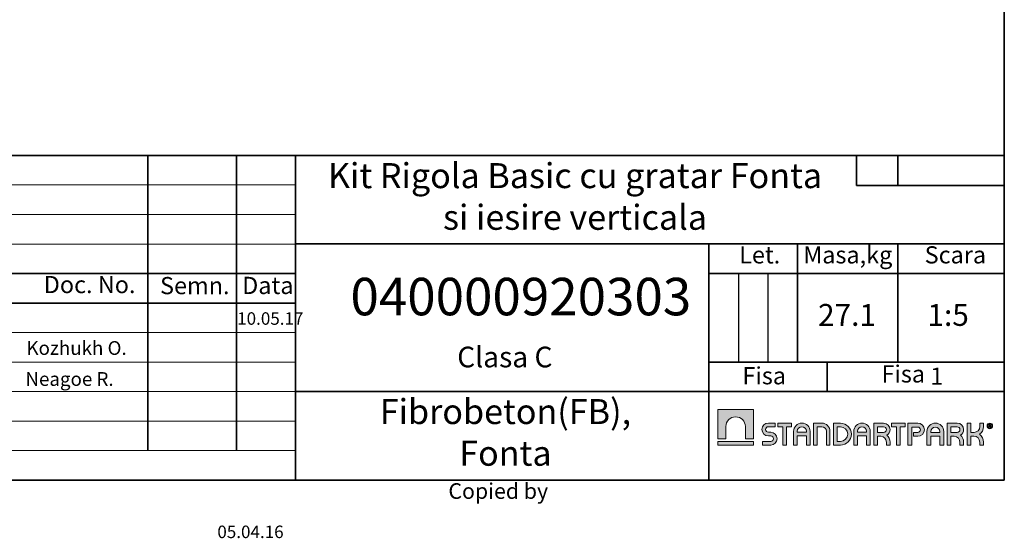
# Model space of a CAD drawing. Units: millimetres. Extents: x 40 to 2075, y -24 to 1455.
# Drawn here: x 1241 to 2075, y -24 to 415 of the extents above; entities that cross this region are included whole.
import ezdxf

# ---------------------------------------------------------------- set-up
doc = ezdxf.new("R2010")
doc.units = ezdxf.units.MM
doc.header["$LTSCALE"] = 5
doc.linetypes.add('SLD-Сплошная', pattern=[0])
doc.layers.add('_U+0421_U+043B_U+043E_U+0439 1', color=7, linetype='Continuous')
doc.layers.add('FORMAT', color=7, linetype='SLD-Сплошная')
doc.styles.add('SLDTEXTSTYLE0', font='calibrii.ttf')
doc.styles.add('SLDTEXTSTYLE1', font='calibriz.ttf')
doc.styles.add('SLDTEXTSTYLE5', font='calibriz.ttf', dxfattribs={"bigfont": 'bigfont'})

# ---------------------------------------------------------------- blocks, each defined once
blk = doc.blocks.new('block 4')
at = {"layer": '_U+0421_U+043B_U+043E_U+0439 1', "true_color": 0x00928d}
h = blk.add_hatch(color=134, dxfattribs=at)
h.dxf.hatch_style = 2
edge = h.paths.add_edge_path()
edge.add_spline(control_points=[(3333.344, -202.7044), (3333.344, -202.7044), (3407.836, -202.7044), (3407.836, -202.7044), (3407.836, -202.7044), (3407.836, -264.3535), (3407.836, -264.3535), (3407.836, -264.3535), (3391.0415, -264.3535), (3391.0415, -264.3535), (3391.0415, -264.3535), (3391.0415, -238.1975), (3391.0415, -238.1975), (3391.0415, -227.0817), (3381.8374, -217.9863), (3370.59, -217.9863), (3359.3392, -217.9863), (3350.1385, -227.0817), (3350.1385, -238.1975), (3350.1385, -238.1975), (3350.1385, -264.3535), (3350.1385, -264.3535), (3350.1385, -264.3535), (3333.344, -264.3535), (3333.344, -264.3535), (3333.344, -264.3535), (3333.344, -202.7044), (3333.344, -202.7044)], knot_values=[0, 0, 0, 0, 1, 1, 1, 2, 2, 2, 3, 3, 3, 4, 4, 4, 5, 5, 5, 6, 6, 6, 7, 7, 7, 8, 8, 8, 9, 9, 9, 9], degree=3, periodic=0)
h = blk.add_hatch(color=134, dxfattribs=at)
h.dxf.hatch_style = 2
h.paths.add_polyline_path([(3333.344, -269.4897), (3407.836, -269.4897), (3407.836, -277.1941), (3333.344, -277.1941)])
at = {"layer": '_U+0421_U+043B_U+043E_U+0439 1', "lineweight": 0}
blk.add_lwpolyline([(3333.344, -269.4897), (3407.836, -269.4897), (3407.836, -277.1941), (3333.344, -277.1941), (3333.344, -269.4897)], dxfattribs=at)
blk.add_open_spline([(3333.344, -202.7044), (3333.344, -202.7044), (3407.836, -202.7044), (3407.836, -202.7044), (3407.836, -202.7044), (3407.836, -264.3535), (3407.836, -264.3535), (3407.836, -264.3535), (3391.0415, -264.3535), (3391.0415, -264.3535), (3391.0415, -264.3535), (3391.0415, -238.1975), (3391.0415, -238.1975), (3391.0415, -227.0817), (3381.8374, -217.9863), (3370.59, -217.9863), (3359.3392, -217.9863), (3350.1385, -227.0817), (3350.1385, -238.1975), (3350.1385, -238.1975), (3350.1385, -264.3535), (3350.1385, -264.3535), (3350.1385, -264.3535), (3333.344, -264.3535), (3333.344, -264.3535), (3333.344, -264.3535), (3333.344, -202.7044), (3333.344, -202.7044)], degree=3, knots=[0, 0, 0, 0, 1, 1, 1, 2, 2, 2, 3, 3, 3, 4, 4, 4, 5, 5, 5, 6, 6, 6, 7, 7, 7, 8, 8, 8, 9, 9, 9, 9], dxfattribs=at)
blk = doc.blocks.new('block 5')
at = {"layer": '_U+0421_U+043B_U+043E_U+0439 1', "true_color": 0x00928d}
h = blk.add_hatch(color=134, dxfattribs=at)
h.dxf.hatch_style = 2
edge = h.paths.add_edge_path()
edge.add_spline(control_points=[(3444.1839, -250.2545), (3444.1839, -250.2545), (3442.8431, -250.2545), (3442.8431, -250.2545), (3442.8431, -250.2545), (3439.2467, -250.2545), (3439.2467, -250.2545), (3436.0235, -250.2545), (3433.4051, -247.6833), (3433.4051, -244.5233), (3433.4051, -241.3632), (3436.0235, -238.7921), (3439.2467, -238.7921), (3439.2467, -238.7921), (3453.8428, -238.7921), (3453.8428, -238.7921), (3453.8428, -238.7921), (3453.8428, -231.1575), (3453.8428, -231.1575), (3453.8428, -231.1575), (3439.2467, -231.1575), (3439.2467, -231.1575), (3431.8172, -231.1575), (3425.7705, -237.1568), (3425.7705, -244.5233), (3425.7705, -251.8897), (3431.8172, -258.0971), (3439.2467, -258.0971), (3439.2467, -258.0971), (3442.8431, -258.0971), (3442.8431, -258.0971), (3442.8431, -258.0971), (3444.1839, -258.0971), (3444.1839, -258.0971), (3447.4071, -258.0971), (3450.0255, -260.6683), (3450.0255, -263.8283), (3450.0255, -266.9884), (3447.4071, -269.5595), (3444.1839, -269.5595), (3444.1839, -269.5595), (3427.0377, -269.5595), (3427.0377, -269.5595), (3427.0377, -269.5595), (3427.0377, -277.1941), (3427.0377, -277.1941), (3427.0377, -277.1941), (3444.1839, -277.1941), (3444.1839, -277.1941), (3451.6134, -277.1941), (3457.6601, -271.1947), (3457.6601, -263.8283), (3457.6601, -256.4619), (3451.6134, -250.2545), (3444.1839, -250.2545)], knot_values=[0, 0, 0, 0, 1, 1, 1, 2, 2, 2, 3, 3, 3, 4, 4, 4, 5, 5, 5, 6, 6, 6, 7, 7, 7, 8, 8, 8, 9, 9, 9, 10, 10, 10, 11, 11, 11, 12, 12, 12, 13, 13, 13, 14, 14, 14, 15, 15, 15, 16, 16, 16, 17, 17, 17, 18, 18, 18, 18], degree=3, periodic=0)
h = blk.add_hatch(color=134, dxfattribs=at)
h.dxf.hatch_style = 2
h.paths.add_polyline_path([(3487.9348, -231.1928), (3459.1774, -231.1928), (3459.1774, -238.7286), (3469.7908, -238.7286), (3469.7908, -277.2956), (3477.3266, -277.2956), (3477.3266, -238.7286), (3487.9348, -238.7286)])
h = blk.add_hatch(color=134, dxfattribs=at)
h.dxf.hatch_style = 2
edge = h.paths.add_edge_path()
edge.add_spline(control_points=[(3509.4837, -231.1928), (3499.9913, -231.1928), (3492.2635, -238.9206), (3492.2635, -248.413), (3492.2635, -248.413), (3492.2635, -277.2956), (3492.2635, -277.2956), (3492.2635, -277.2956), (3499.7993, -277.2956), (3499.7993, -277.2956), (3499.7993, -277.2956), (3499.7993, -257.9747), (3499.7993, -257.9747), (3506.6902, -257.9319), (3516.6665, -257.9173), (3519.1733, -257.9611), (3519.1733, -257.9611), (3519.1733, -277.2956), (3519.1733, -277.2956), (3519.1733, -277.2956), (3526.709, -277.2956), (3526.709, -277.2956), (3526.709, -277.2956), (3526.709, -248.413), (3526.709, -248.413), (3526.709, -238.9206), (3518.9812, -231.1928), (3509.4837, -231.1928)], knot_values=[0, 0, 0, 0, 1, 1, 1, 2, 2, 2, 3, 3, 3, 4, 4, 4, 5, 5, 5, 6, 6, 6, 7, 7, 7, 8, 8, 8, 9, 9, 9, 9], degree=3, periodic=0)
edge = h.paths.add_edge_path()
edge.add_spline(control_points=[(3519.1733, -250.4273), (3516.7885, -250.3475), (3507.3558, -250.3501), (3499.7993, -250.415), (3499.7993, -250.415), (3499.7993, -248.413), (3499.7993, -248.413), (3499.7993, -243.0725), (3504.1433, -238.7286), (3509.4837, -238.7286), (3514.8293, -238.7286), (3519.1733, -243.0725), (3519.1733, -248.413), (3519.1733, -248.413), (3519.1733, -250.4273), (3519.1733, -250.4273)], knot_values=[0, 0, 0, 0, 1, 1, 1, 2, 2, 2, 3, 3, 3, 4, 4, 4, 5, 5, 5, 5], degree=3, periodic=0)
h = blk.add_hatch(color=134, dxfattribs=at)
h.dxf.hatch_style = 2
edge = h.paths.add_edge_path()
edge.add_spline(control_points=[(3551.221, -231.1928), (3551.221, -231.1928), (3541.4795, -231.1928), (3541.4795, -231.1928), (3541.4795, -231.1928), (3537.7688, -231.1928), (3537.7688, -231.1928), (3537.7688, -231.1928), (3534.0009, -231.1928), (3534.0009, -231.1928), (3534.0009, -231.1928), (3534.0009, -277.2956), (3534.0009, -277.2956), (3534.0009, -277.2956), (3541.5366, -277.2956), (3541.5366, -277.2956), (3541.5366, -277.2956), (3541.4886, -238.7286), (3541.4886, -238.7286), (3541.4886, -238.7286), (3551.221, -238.7286), (3551.221, -238.7286), (3556.5615, -238.7286), (3560.9054, -243.0725), (3560.9054, -248.413), (3560.9054, -248.413), (3560.9054, -277.2956), (3560.9054, -277.2956), (3560.9054, -277.2956), (3568.4412, -277.2956), (3568.4412, -277.2956), (3568.4412, -277.2956), (3568.4412, -248.413), (3568.4412, -248.413), (3568.4412, -238.9206), (3560.7134, -231.1928), (3551.221, -231.1928)], knot_values=[0, 0, 0, 0, 1, 1, 1, 2, 2, 2, 3, 3, 3, 4, 4, 4, 5, 5, 5, 6, 6, 6, 7, 7, 7, 8, 8, 8, 9, 9, 9, 10, 10, 10, 11, 11, 11, 12, 12, 12, 12], degree=3, periodic=0)
h = blk.add_hatch(color=134, dxfattribs=at)
h.dxf.hatch_style = 2
edge = h.paths.add_edge_path()
edge.add_spline(control_points=[(3590.3327, -231.2862), (3590.3327, -231.2862), (3575.733, -231.2862), (3575.733, -231.2862), (3575.733, -231.2862), (3575.733, -277.2956), (3575.733, -277.2956), (3575.733, -277.2956), (3579.7187, -277.2956), (3579.7187, -277.2956), (3579.7187, -277.2956), (3583.3653, -277.2956), (3583.3653, -277.2956), (3583.3653, -277.2956), (3590.3327, -277.2956), (3590.3327, -277.2956), (3603.0007, -277.2956), (3613.3059, -266.9898), (3613.3059, -254.3225), (3613.3059, -241.6604), (3603.0007, -231.2862), (3590.3327, -231.2862)], knot_values=[0, 0, 0, 0, 1, 1, 1, 2, 2, 2, 3, 3, 3, 4, 4, 4, 5, 5, 5, 6, 6, 6, 7, 7, 7, 7], degree=3, periodic=0)
edge = h.paths.add_edge_path()
edge.add_spline(control_points=[(3590.3327, -269.5901), (3590.3327, -269.5901), (3583.3653, -269.5901), (3583.3653, -269.5901), (3583.3653, -269.5901), (3583.3653, -239.0598), (3583.3653, -239.0598), (3583.3653, -239.0598), (3590.3327, -239.0598), (3590.3327, -239.0598), (3598.7548, -239.0598), (3605.6, -245.9056), (3605.6, -254.3225), (3605.6, -262.7442), (3598.7548, -269.5901), (3590.3327, -269.5901)], knot_values=[0, 0, 0, 0, 1, 1, 1, 2, 2, 2, 3, 3, 3, 4, 4, 4, 5, 5, 5, 5], degree=3, periodic=0)
h = blk.add_hatch(color=134, dxfattribs=at)
h.dxf.hatch_style = 2
edge = h.paths.add_edge_path()
edge.add_spline(control_points=[(3635.5001, -231.1928), (3626.0078, -231.1928), (3618.28, -238.9206), (3618.28, -248.413), (3618.28, -248.413), (3618.28, -277.2956), (3618.28, -277.2956), (3618.28, -277.2956), (3625.8158, -277.2956), (3625.8158, -277.2956), (3625.8158, -277.2956), (3625.8158, -257.988), (3625.8158, -257.988), (3632.2668, -257.9345), (3642.4209, -257.9128), (3645.1897, -257.9611), (3645.1897, -257.9611), (3645.1897, -277.2956), (3645.1897, -277.2956), (3645.1897, -277.2956), (3652.7255, -277.2956), (3652.7255, -277.2956), (3652.7255, -277.2956), (3652.7255, -248.413), (3652.7255, -248.413), (3652.7255, -238.9206), (3644.9977, -231.1928), (3635.5001, -231.1928)], knot_values=[0, 0, 0, 0, 1, 1, 1, 2, 2, 2, 3, 3, 3, 4, 4, 4, 5, 5, 5, 6, 6, 6, 7, 7, 7, 8, 8, 8, 9, 9, 9, 9], degree=3, periodic=0)
edge = h.paths.add_edge_path()
edge.add_spline(control_points=[(3645.1897, -250.4273), (3642.5792, -250.34), (3633.3385, -250.3514), (3625.8158, -250.4351), (3625.8158, -250.4351), (3625.8158, -248.413), (3625.8158, -248.413), (3625.8158, -243.0725), (3630.1597, -238.7286), (3635.5001, -238.7286), (3640.8458, -238.7286), (3645.1897, -243.0725), (3645.1897, -248.413), (3645.1897, -248.413), (3645.1897, -250.4273), (3645.1897, -250.4273)], knot_values=[0, 0, 0, 0, 1, 1, 1, 2, 2, 2, 3, 3, 3, 4, 4, 4, 5, 5, 5, 5], degree=3, periodic=0)
h = blk.add_hatch(color=134, dxfattribs=at)
h.dxf.hatch_style = 2
edge = h.paths.add_edge_path()
edge.add_spline(control_points=[(3694.3331, -244.8346), (3694.3331, -237.3826), (3688.2687, -231.3181), (3680.8159, -231.3181), (3680.8159, -231.3181), (3660.0173, -231.3181), (3660.0173, -231.3181), (3660.0173, -231.3181), (3660.0173, -236.5155), (3660.0173, -236.5155), (3660.0173, -236.5155), (3660.0173, -238.9486), (3660.0173, -238.9486), (3660.0173, -238.9486), (3660.0173, -277.2956), (3660.0173, -277.2956), (3660.0173, -277.2956), (3667.6478, -277.2956), (3667.6478, -277.2956), (3667.6478, -277.2956), (3667.6478, -258.3508), (3667.6478, -258.3508), (3667.6478, -258.3508), (3674.9163, -258.3508), (3674.9163, -258.3508), (3681.5153, -259.0135), (3686.7026, -264.534), (3686.7026, -271.3045), (3686.7026, -271.3045), (3686.7026, -277.2956), (3686.7026, -277.2956), (3686.7026, -277.2956), (3694.3331, -277.2956), (3694.3331, -277.2956), (3694.3331, -277.2956), (3694.3331, -271.3045), (3694.3331, -271.3045), (3694.3331, -265.4029), (3691.8212, -260.1008), (3687.8444, -256.3235), (3691.7187, -253.9439), (3694.3331, -249.7044), (3694.3331, -244.8346)], knot_values=[0, 0, 0, 0, 1, 1, 1, 2, 2, 2, 3, 3, 3, 4, 4, 4, 5, 5, 5, 6, 6, 6, 7, 7, 7, 8, 8, 8, 9, 9, 9, 10, 10, 10, 11, 11, 11, 12, 12, 12, 13, 13, 13, 14, 14, 14, 14], degree=3, periodic=0)
edge = h.paths.add_edge_path()
edge.add_spline(control_points=[(3680.8159, -250.7203), (3680.8159, -250.7203), (3674.915, -250.7203), (3674.915, -250.7203), (3674.4855, -250.6928), (3668.2849, -250.5932), (3667.6478, -250.5896), (3667.6478, -250.5896), (3667.6478, -238.9486), (3667.6478, -238.9486), (3667.6478, -238.9486), (3680.8159, -238.9486), (3680.8159, -238.9486), (3684.0648, -238.9486), (3686.7026, -241.5867), (3686.7026, -244.8346), (3686.7026, -248.0822), (3684.0648, -250.7203), (3680.8159, -250.7203)], knot_values=[0, 0, 0, 0, 1, 1, 1, 2, 2, 2, 3, 3, 3, 4, 4, 4, 5, 5, 5, 6, 6, 6, 6], degree=3, periodic=0)
h = blk.add_hatch(color=134, dxfattribs=at)
h.dxf.hatch_style = 2
h.paths.add_polyline_path([(3726.1028, -231.1928), (3697.3455, -231.1928), (3697.3455, -238.7286), (3707.9589, -238.7286), (3707.9589, -277.2956), (3715.4946, -277.2956), (3715.4946, -238.7286), (3726.1028, -238.7286)])
h = blk.add_hatch(color=134, dxfattribs=at)
h.dxf.hatch_style = 2
edge = h.paths.add_edge_path()
edge.add_spline(control_points=[(3752.3537, -231.2712), (3752.3537, -231.2712), (3731.496, -231.2712), (3731.496, -231.2712), (3731.496, -231.2712), (3731.4555, -277.2956), (3731.4555, -277.2956), (3731.4555, -277.2956), (3739.6395, -277.2956), (3739.6395, -277.2956), (3739.6395, -277.2956), (3739.6395, -239.4552), (3739.6395, -239.4552), (3739.6395, -239.4552), (3752.3537, -239.4552), (3752.3537, -239.4552), (3755.4513, -239.4552), (3757.9702, -241.974), (3757.9702, -245.0716), (3757.9702, -248.1692), (3755.4513, -250.6882), (3752.3537, -250.6882), (3752.3537, -250.6882), (3743.6726, -250.6882), (3743.6726, -250.6882), (3743.6726, -250.6882), (3743.6726, -258.872), (3743.6726, -258.872), (3743.6726, -258.872), (3752.3537, -258.872), (3752.3537, -258.872), (3759.9638, -258.872), (3766.1542, -252.6818), (3766.1542, -245.0716), (3766.1542, -237.4614), (3759.9638, -231.2712), (3752.3537, -231.2712)], knot_values=[0, 0, 0, 0, 1, 1, 1, 2, 2, 2, 3, 3, 3, 4, 4, 4, 5, 5, 5, 6, 6, 6, 7, 7, 7, 8, 8, 8, 9, 9, 9, 10, 10, 10, 11, 11, 11, 12, 12, 12, 12], degree=3, periodic=0)
h = blk.add_hatch(color=134, dxfattribs=at)
h.dxf.hatch_style = 2
edge = h.paths.add_edge_path()
edge.add_spline(control_points=[(3789.2631, -231.2593), (3779.5443, -231.2593), (3771.6384, -239.1653), (3771.6384, -248.8814), (3771.6384, -248.8814), (3771.6384, -277.2956), (3771.6384, -277.2956), (3771.6384, -277.2956), (3779.8224, -277.2956), (3779.8224, -277.2956), (3779.8224, -277.2956), (3779.8224, -258.804), (3779.8224, -258.804), (3779.8224, -258.804), (3798.701, -258.804), (3798.701, -258.804), (3798.701, -258.804), (3798.701, -277.2956), (3798.701, -277.2956), (3798.701, -277.2956), (3806.8849, -277.2956), (3806.8849, -277.2956), (3806.8849, -277.2956), (3806.8849, -248.8814), (3806.8849, -248.8814), (3806.8849, -239.1653), (3798.979, -231.2593), (3789.2631, -231.2593)], knot_values=[0, 0, 0, 0, 1, 1, 1, 2, 2, 2, 3, 3, 3, 4, 4, 4, 5, 5, 5, 6, 6, 6, 7, 7, 7, 8, 8, 8, 9, 9, 9, 9], degree=3, periodic=0)
edge = h.paths.add_edge_path()
edge.add_spline(control_points=[(3798.701, -250.6764), (3798.701, -250.6764), (3779.8224, -250.6764), (3779.8224, -250.6764), (3779.8224, -250.6764), (3779.8224, -248.8814), (3779.8224, -248.8814), (3779.8224, -243.6779), (3784.0568, -239.4433), (3789.2631, -239.4433), (3794.4665, -239.4433), (3798.701, -243.6779), (3798.701, -248.8814), (3798.701, -248.8814), (3798.701, -250.6764), (3798.701, -250.6764)], knot_values=[0, 0, 0, 0, 1, 1, 1, 2, 2, 2, 3, 3, 3, 4, 4, 4, 5, 5, 5, 5], degree=3, periodic=0)
h = blk.add_hatch(color=134, dxfattribs=at)
h.dxf.hatch_style = 2
edge = h.paths.add_edge_path()
edge.add_spline(control_points=[(3848.5245, -244.8886), (3848.5245, -237.3871), (3842.4197, -231.2822), (3834.9186, -231.2822), (3834.9186, -231.2822), (3813.98, -231.2822), (3813.98, -231.2822), (3813.98, -231.2822), (3813.98, -236.5143), (3813.98, -236.5143), (3813.98, -236.5143), (3813.98, -238.9636), (3813.98, -238.9636), (3813.98, -238.9636), (3813.98, -277.2956), (3813.98, -277.2956), (3813.98, -277.2956), (3821.6613, -277.2956), (3821.6613, -277.2956), (3821.6613, -277.2956), (3821.6613, -258.4947), (3821.6613, -258.4947), (3821.6613, -258.4947), (3828.9789, -258.4947), (3828.9789, -258.4947), (3835.6219, -259.1621), (3840.8439, -264.7193), (3840.8439, -271.5351), (3840.8439, -271.5351), (3840.8439, -277.2956), (3840.8439, -277.2956), (3840.8439, -277.2956), (3848.5245, -277.2956), (3848.5245, -277.2956), (3848.5245, -277.2956), (3848.5245, -271.5351), (3848.5245, -271.5351), (3848.5245, -265.594), (3845.996, -260.2566), (3841.9931, -256.454), (3845.8933, -254.0587), (3848.5245, -249.7908), (3848.5245, -244.8886)], knot_values=[0, 0, 0, 0, 1, 1, 1, 2, 2, 2, 3, 3, 3, 4, 4, 4, 5, 5, 5, 6, 6, 6, 7, 7, 7, 8, 8, 8, 9, 9, 9, 10, 10, 10, 11, 11, 11, 12, 12, 12, 13, 13, 13, 14, 14, 14, 14], degree=3, periodic=0)
edge = h.paths.add_edge_path()
edge.add_spline(control_points=[(3834.9186, -250.8136), (3834.9186, -250.8136), (3828.9775, -250.8136), (3828.9775, -250.8136), (3828.6296, -250.7913), (3823.7131, -250.7216), (3821.6613, -250.6936), (3821.6613, -250.6936), (3821.6613, -238.9636), (3821.6613, -238.9636), (3821.6613, -238.9636), (3834.9186, -238.9636), (3834.9186, -238.9636), (3838.1874, -238.9636), (3840.8439, -241.6191), (3840.8439, -244.8886), (3840.8439, -248.1579), (3838.1874, -250.8136), (3834.9186, -250.8136)], knot_values=[0, 0, 0, 0, 1, 1, 1, 2, 2, 2, 3, 3, 3, 4, 4, 4, 5, 5, 5, 6, 6, 6, 6], degree=3, periodic=0)
h = blk.add_hatch(color=134, dxfattribs=at)
h.dxf.hatch_style = 2
edge = h.paths.add_edge_path()
edge.add_spline(control_points=[(3890.001, -238.5786), (3890.001, -238.5786), (3890.001, -231.2595), (3890.001, -231.2595), (3890.001, -231.2595), (3882.3571, -231.2595), (3882.3571, -231.2595), (3882.3571, -231.2595), (3882.3571, -238.5786), (3882.3571, -238.5786), (3882.3571, -245.1954), (3876.972, -250.5806), (3870.3557, -250.5806), (3870.3557, -250.5806), (3869.9792, -250.5806), (3869.9792, -250.5806), (3869.7347, -250.572), (3869.4964, -250.5436), (3869.2501, -250.5436), (3869.2501, -250.5436), (3863.4594, -250.5436), (3863.4594, -250.5436), (3863.4594, -250.5436), (3863.4594, -231.2595), (3863.4594, -231.2595), (3863.4594, -231.2595), (3855.8163, -231.2595), (3855.8163, -231.2595), (3855.8163, -231.2595), (3855.8163, -277.2954), (3855.8163, -277.2954), (3855.8163, -277.2954), (3863.4594, -277.2954), (3863.4594, -277.2954), (3863.4594, -277.2954), (3863.4594, -258.2239), (3863.4594, -258.2239), (3863.4594, -258.2239), (3869.616, -258.2239), (3869.616, -258.2239), (3876.6708, -258.4228), (3882.3571, -264.192), (3882.3571, -271.2943), (3882.3571, -271.2943), (3882.3571, -277.2956), (3882.3571, -277.2956), (3882.3571, -277.2956), (3890.001, -277.2956), (3890.001, -277.2956), (3890.001, -277.2956), (3890.001, -271.2943), (3890.001, -271.2943), (3890.001, -264.4853), (3886.6862, -258.4485), (3881.6023, -254.6621), (3886.672, -251.1062), (3890.001, -245.2284), (3890.001, -238.5786)], knot_values=[0, 0, 0, 0, 1, 1, 1, 2, 2, 2, 3, 3, 3, 4, 4, 4, 5, 5, 5, 6, 6, 6, 7, 7, 7, 8, 8, 8, 9, 9, 9, 10, 10, 10, 11, 11, 11, 12, 12, 12, 13, 13, 13, 14, 14, 14, 15, 15, 15, 16, 16, 16, 17, 17, 17, 18, 18, 18, 19, 19, 19, 19], degree=3, periodic=0)
at = {"layer": '_U+0421_U+043B_U+043E_U+0439 1', "lineweight": 0}
for points in [[(3487.9348, -231.1928), (3459.1774, -231.1928), (3459.1774, -238.7286), (3469.7908, -238.7286), (3469.7908, -277.2956), (3477.3266, -277.2956), (3477.3266, -238.7286), (3487.9348, -238.7286), (3487.9348, -231.1928)], [(3726.1028, -231.1928), (3697.3455, -231.1928), (3697.3455, -238.7286), (3707.9589, -238.7286), (3707.9589, -277.2956), (3715.4946, -277.2956), (3715.4946, -238.7286), (3726.1028, -238.7286), (3726.1028, -231.1928)]]:
    blk.add_lwpolyline(points, dxfattribs=at)
for points, knots in [([(3444.1839, -250.2545), (3444.1839, -250.2545), (3442.8431, -250.2545), (3442.8431, -250.2545), (3442.8431, -250.2545), (3439.2467, -250.2545), (3439.2467, -250.2545), (3436.0235, -250.2545), (3433.4051, -247.6833), (3433.4051, -244.5233), (3433.4051, -241.3632), (3436.0235, -238.7921), (3439.2467, -238.7921), (3439.2467, -238.7921), (3453.8428, -238.7921), (3453.8428, -238.7921), (3453.8428, -238.7921), (3453.8428, -231.1575), (3453.8428, -231.1575), (3453.8428, -231.1575), (3439.2467, -231.1575), (3439.2467, -231.1575), (3431.8172, -231.1575), (3425.7705, -237.1568), (3425.7705, -244.5233), (3425.7705, -251.8897), (3431.8172, -258.0971), (3439.2467, -258.0971), (3439.2467, -258.0971), (3442.8431, -258.0971), (3442.8431, -258.0971), (3442.8431, -258.0971), (3444.1839, -258.0971), (3444.1839, -258.0971), (3447.4071, -258.0971), (3450.0255, -260.6683), (3450.0255, -263.8283), (3450.0255, -266.9884), (3447.4071, -269.5595), (3444.1839, -269.5595), (3444.1839, -269.5595), (3427.0377, -269.5595), (3427.0377, -269.5595), (3427.0377, -269.5595), (3427.0377, -277.1941), (3427.0377, -277.1941), (3427.0377, -277.1941), (3444.1839, -277.1941), (3444.1839, -277.1941), (3451.6134, -277.1941), (3457.6601, -271.1947), (3457.6601, -263.8283), (3457.6601, -256.4619), (3451.6134, -250.2545), (3444.1839, -250.2545)], [0, 0, 0, 0, 1, 1, 1, 2, 2, 2, 3, 3, 3, 4, 4, 4, 5, 5, 5, 6, 6, 6, 7, 7, 7, 8, 8, 8, 9, 9, 9, 10, 10, 10, 11, 11, 11, 12, 12, 12, 13, 13, 13, 14, 14, 14, 15, 15, 15, 16, 16, 16, 17, 17, 17, 18, 18, 18, 18]), ([(3509.4837, -231.1928), (3499.9913, -231.1928), (3492.2635, -238.9206), (3492.2635, -248.413), (3492.2635, -248.413), (3492.2635, -277.2956), (3492.2635, -277.2956), (3492.2635, -277.2956), (3499.7993, -277.2956), (3499.7993, -277.2956), (3499.7993, -277.2956), (3499.7993, -257.9747), (3499.7993, -257.9747), (3506.6902, -257.9319), (3516.6665, -257.9173), (3519.1733, -257.9611), (3519.1733, -257.9611), (3519.1733, -277.2956), (3519.1733, -277.2956), (3519.1733, -277.2956), (3526.709, -277.2956), (3526.709, -277.2956), (3526.709, -277.2956), (3526.709, -248.413), (3526.709, -248.413), (3526.709, -238.9206), (3518.9812, -231.1928), (3509.4837, -231.1928)], [0, 0, 0, 0, 1, 1, 1, 2, 2, 2, 3, 3, 3, 4, 4, 4, 5, 5, 5, 6, 6, 6, 7, 7, 7, 8, 8, 8, 9, 9, 9, 9]), ([(3519.1733, -250.4273), (3516.7885, -250.3475), (3507.3558, -250.3501), (3499.7993, -250.415), (3499.7993, -250.415), (3499.7993, -248.413), (3499.7993, -248.413), (3499.7993, -243.0725), (3504.1433, -238.7286), (3509.4837, -238.7286), (3514.8293, -238.7286), (3519.1733, -243.0725), (3519.1733, -248.413), (3519.1733, -248.413), (3519.1733, -250.4273), (3519.1733, -250.4273)], [0, 0, 0, 0, 1, 1, 1, 2, 2, 2, 3, 3, 3, 4, 4, 4, 5, 5, 5, 5]), ([(3551.221, -231.1928), (3551.221, -231.1928), (3541.4795, -231.1928), (3541.4795, -231.1928), (3541.4795, -231.1928), (3537.7688, -231.1928), (3537.7688, -231.1928), (3537.7688, -231.1928), (3534.0009, -231.1928), (3534.0009, -231.1928), (3534.0009, -231.1928), (3534.0009, -277.2956), (3534.0009, -277.2956), (3534.0009, -277.2956), (3541.5366, -277.2956), (3541.5366, -277.2956), (3541.5366, -277.2956), (3541.4886, -238.7286), (3541.4886, -238.7286), (3541.4886, -238.7286), (3551.221, -238.7286), (3551.221, -238.7286), (3556.5615, -238.7286), (3560.9054, -243.0725), (3560.9054, -248.413), (3560.9054, -248.413), (3560.9054, -277.2956), (3560.9054, -277.2956), (3560.9054, -277.2956), (3568.4412, -277.2956), (3568.4412, -277.2956), (3568.4412, -277.2956), (3568.4412, -248.413), (3568.4412, -248.413), (3568.4412, -238.9206), (3560.7134, -231.1928), (3551.221, -231.1928)], [0, 0, 0, 0, 1, 1, 1, 2, 2, 2, 3, 3, 3, 4, 4, 4, 5, 5, 5, 6, 6, 6, 7, 7, 7, 8, 8, 8, 9, 9, 9, 10, 10, 10, 11, 11, 11, 12, 12, 12, 12]), ([(3590.3327, -231.2862), (3590.3327, -231.2862), (3575.733, -231.2862), (3575.733, -231.2862), (3575.733, -231.2862), (3575.733, -277.2956), (3575.733, -277.2956), (3575.733, -277.2956), (3579.7187, -277.2956), (3579.7187, -277.2956), (3579.7187, -277.2956), (3583.3653, -277.2956), (3583.3653, -277.2956), (3583.3653, -277.2956), (3590.3327, -277.2956), (3590.3327, -277.2956), (3603.0007, -277.2956), (3613.3059, -266.9898), (3613.3059, -254.3225), (3613.3059, -241.6604), (3603.0007, -231.2862), (3590.3327, -231.2862)], [0, 0, 0, 0, 1, 1, 1, 2, 2, 2, 3, 3, 3, 4, 4, 4, 5, 5, 5, 6, 6, 6, 7, 7, 7, 7]), ([(3590.3327, -269.5901), (3590.3327, -269.5901), (3583.3653, -269.5901), (3583.3653, -269.5901), (3583.3653, -269.5901), (3583.3653, -239.0598), (3583.3653, -239.0598), (3583.3653, -239.0598), (3590.3327, -239.0598), (3590.3327, -239.0598), (3598.7548, -239.0598), (3605.6, -245.9056), (3605.6, -254.3225), (3605.6, -262.7442), (3598.7548, -269.5901), (3590.3327, -269.5901)], [0, 0, 0, 0, 1, 1, 1, 2, 2, 2, 3, 3, 3, 4, 4, 4, 5, 5, 5, 5]), ([(3635.5001, -231.1928), (3626.0078, -231.1928), (3618.28, -238.9206), (3618.28, -248.413), (3618.28, -248.413), (3618.28, -277.2956), (3618.28, -277.2956), (3618.28, -277.2956), (3625.8158, -277.2956), (3625.8158, -277.2956), (3625.8158, -277.2956), (3625.8158, -257.988), (3625.8158, -257.988), (3632.2668, -257.9345), (3642.4209, -257.9128), (3645.1897, -257.9611), (3645.1897, -257.9611), (3645.1897, -277.2956), (3645.1897, -277.2956), (3645.1897, -277.2956), (3652.7255, -277.2956), (3652.7255, -277.2956), (3652.7255, -277.2956), (3652.7255, -248.413), (3652.7255, -248.413), (3652.7255, -238.9206), (3644.9977, -231.1928), (3635.5001, -231.1928)], [0, 0, 0, 0, 1, 1, 1, 2, 2, 2, 3, 3, 3, 4, 4, 4, 5, 5, 5, 6, 6, 6, 7, 7, 7, 8, 8, 8, 9, 9, 9, 9]), ([(3645.1897, -250.4273), (3642.5792, -250.34), (3633.3385, -250.3514), (3625.8158, -250.4351), (3625.8158, -250.4351), (3625.8158, -248.413), (3625.8158, -248.413), (3625.8158, -243.0725), (3630.1597, -238.7286), (3635.5001, -238.7286), (3640.8458, -238.7286), (3645.1897, -243.0725), (3645.1897, -248.413), (3645.1897, -248.413), (3645.1897, -250.4273), (3645.1897, -250.4273)], [0, 0, 0, 0, 1, 1, 1, 2, 2, 2, 3, 3, 3, 4, 4, 4, 5, 5, 5, 5]), ([(3694.3331, -244.8346), (3694.3331, -237.3826), (3688.2687, -231.3181), (3680.8159, -231.3181), (3680.8159, -231.3181), (3660.0173, -231.3181), (3660.0173, -231.3181), (3660.0173, -231.3181), (3660.0173, -236.5155), (3660.0173, -236.5155), (3660.0173, -236.5155), (3660.0173, -238.9486), (3660.0173, -238.9486), (3660.0173, -238.9486), (3660.0173, -277.2956), (3660.0173, -277.2956), (3660.0173, -277.2956), (3667.6478, -277.2956), (3667.6478, -277.2956), (3667.6478, -277.2956), (3667.6478, -258.3508), (3667.6478, -258.3508), (3667.6478, -258.3508), (3674.9163, -258.3508), (3674.9163, -258.3508), (3681.5153, -259.0135), (3686.7026, -264.534), (3686.7026, -271.3045), (3686.7026, -271.3045), (3686.7026, -277.2956), (3686.7026, -277.2956), (3686.7026, -277.2956), (3694.3331, -277.2956), (3694.3331, -277.2956), (3694.3331, -277.2956), (3694.3331, -271.3045), (3694.3331, -271.3045), (3694.3331, -265.4029), (3691.8212, -260.1008), (3687.8444, -256.3235), (3691.7187, -253.9439), (3694.3331, -249.7044), (3694.3331, -244.8346)], [0, 0, 0, 0, 1, 1, 1, 2, 2, 2, 3, 3, 3, 4, 4, 4, 5, 5, 5, 6, 6, 6, 7, 7, 7, 8, 8, 8, 9, 9, 9, 10, 10, 10, 11, 11, 11, 12, 12, 12, 13, 13, 13, 14, 14, 14, 14]), ([(3680.8159, -250.7203), (3680.8159, -250.7203), (3674.915, -250.7203), (3674.915, -250.7203), (3674.4855, -250.6928), (3668.2849, -250.5932), (3667.6478, -250.5896), (3667.6478, -250.5896), (3667.6478, -238.9486), (3667.6478, -238.9486), (3667.6478, -238.9486), (3680.8159, -238.9486), (3680.8159, -238.9486), (3684.0648, -238.9486), (3686.7026, -241.5867), (3686.7026, -244.8346), (3686.7026, -248.0822), (3684.0648, -250.7203), (3680.8159, -250.7203)], [0, 0, 0, 0, 1, 1, 1, 2, 2, 2, 3, 3, 3, 4, 4, 4, 5, 5, 5, 6, 6, 6, 6]), ([(3752.3537, -231.2712), (3752.3537, -231.2712), (3731.496, -231.2712), (3731.496, -231.2712), (3731.496, -231.2712), (3731.4555, -277.2956), (3731.4555, -277.2956), (3731.4555, -277.2956), (3739.6395, -277.2956), (3739.6395, -277.2956), (3739.6395, -277.2956), (3739.6395, -239.4552), (3739.6395, -239.4552), (3739.6395, -239.4552), (3752.3537, -239.4552), (3752.3537, -239.4552), (3755.4513, -239.4552), (3757.9702, -241.974), (3757.9702, -245.0716), (3757.9702, -248.1692), (3755.4513, -250.6882), (3752.3537, -250.6882), (3752.3537, -250.6882), (3743.6726, -250.6882), (3743.6726, -250.6882), (3743.6726, -250.6882), (3743.6726, -258.872), (3743.6726, -258.872), (3743.6726, -258.872), (3752.3537, -258.872), (3752.3537, -258.872), (3759.9638, -258.872), (3766.1542, -252.6818), (3766.1542, -245.0716), (3766.1542, -237.4614), (3759.9638, -231.2712), (3752.3537, -231.2712)], [0, 0, 0, 0, 1, 1, 1, 2, 2, 2, 3, 3, 3, 4, 4, 4, 5, 5, 5, 6, 6, 6, 7, 7, 7, 8, 8, 8, 9, 9, 9, 10, 10, 10, 11, 11, 11, 12, 12, 12, 12]), ([(3789.2631, -231.2593), (3779.5443, -231.2593), (3771.6384, -239.1653), (3771.6384, -248.8814), (3771.6384, -248.8814), (3771.6384, -277.2956), (3771.6384, -277.2956), (3771.6384, -277.2956), (3779.8224, -277.2956), (3779.8224, -277.2956), (3779.8224, -277.2956), (3779.8224, -258.804), (3779.8224, -258.804), (3779.8224, -258.804), (3798.701, -258.804), (3798.701, -258.804), (3798.701, -258.804), (3798.701, -277.2956), (3798.701, -277.2956), (3798.701, -277.2956), (3806.8849, -277.2956), (3806.8849, -277.2956), (3806.8849, -277.2956), (3806.8849, -248.8814), (3806.8849, -248.8814), (3806.8849, -239.1653), (3798.979, -231.2593), (3789.2631, -231.2593)], [0, 0, 0, 0, 1, 1, 1, 2, 2, 2, 3, 3, 3, 4, 4, 4, 5, 5, 5, 6, 6, 6, 7, 7, 7, 8, 8, 8, 9, 9, 9, 9]), ([(3798.701, -250.6764), (3798.701, -250.6764), (3779.8224, -250.6764), (3779.8224, -250.6764), (3779.8224, -250.6764), (3779.8224, -248.8814), (3779.8224, -248.8814), (3779.8224, -243.6779), (3784.0568, -239.4433), (3789.2631, -239.4433), (3794.4665, -239.4433), (3798.701, -243.6779), (3798.701, -248.8814), (3798.701, -248.8814), (3798.701, -250.6764), (3798.701, -250.6764)], [0, 0, 0, 0, 1, 1, 1, 2, 2, 2, 3, 3, 3, 4, 4, 4, 5, 5, 5, 5]), ([(3848.5245, -244.8886), (3848.5245, -237.3871), (3842.4197, -231.2822), (3834.9186, -231.2822), (3834.9186, -231.2822), (3813.98, -231.2822), (3813.98, -231.2822), (3813.98, -231.2822), (3813.98, -236.5143), (3813.98, -236.5143), (3813.98, -236.5143), (3813.98, -238.9636), (3813.98, -238.9636), (3813.98, -238.9636), (3813.98, -277.2956), (3813.98, -277.2956), (3813.98, -277.2956), (3821.6613, -277.2956), (3821.6613, -277.2956), (3821.6613, -277.2956), (3821.6613, -258.4947), (3821.6613, -258.4947), (3821.6613, -258.4947), (3828.9789, -258.4947), (3828.9789, -258.4947), (3835.6219, -259.1621), (3840.8439, -264.7193), (3840.8439, -271.5351), (3840.8439, -271.5351), (3840.8439, -277.2956), (3840.8439, -277.2956), (3840.8439, -277.2956), (3848.5245, -277.2956), (3848.5245, -277.2956), (3848.5245, -277.2956), (3848.5245, -271.5351), (3848.5245, -271.5351), (3848.5245, -265.594), (3845.996, -260.2566), (3841.9931, -256.454), (3845.8933, -254.0587), (3848.5245, -249.7908), (3848.5245, -244.8886)], [0, 0, 0, 0, 1, 1, 1, 2, 2, 2, 3, 3, 3, 4, 4, 4, 5, 5, 5, 6, 6, 6, 7, 7, 7, 8, 8, 8, 9, 9, 9, 10, 10, 10, 11, 11, 11, 12, 12, 12, 13, 13, 13, 14, 14, 14, 14]), ([(3834.9186, -250.8136), (3834.9186, -250.8136), (3828.9775, -250.8136), (3828.9775, -250.8136), (3828.6296, -250.7913), (3823.7131, -250.7216), (3821.6613, -250.6936), (3821.6613, -250.6936), (3821.6613, -238.9636), (3821.6613, -238.9636), (3821.6613, -238.9636), (3834.9186, -238.9636), (3834.9186, -238.9636), (3838.1874, -238.9636), (3840.8439, -241.6191), (3840.8439, -244.8886), (3840.8439, -248.1579), (3838.1874, -250.8136), (3834.9186, -250.8136)], [0, 0, 0, 0, 1, 1, 1, 2, 2, 2, 3, 3, 3, 4, 4, 4, 5, 5, 5, 6, 6, 6, 6]), ([(3890.001, -238.5786), (3890.001, -238.5786), (3890.001, -231.2595), (3890.001, -231.2595), (3890.001, -231.2595), (3882.3571, -231.2595), (3882.3571, -231.2595), (3882.3571, -231.2595), (3882.3571, -238.5786), (3882.3571, -238.5786), (3882.3571, -245.1954), (3876.972, -250.5806), (3870.3557, -250.5806), (3870.3557, -250.5806), (3869.9792, -250.5806), (3869.9792, -250.5806), (3869.7347, -250.572), (3869.4964, -250.5436), (3869.2501, -250.5436), (3869.2501, -250.5436), (3863.4594, -250.5436), (3863.4594, -250.5436), (3863.4594, -250.5436), (3863.4594, -231.2595), (3863.4594, -231.2595), (3863.4594, -231.2595), (3855.8163, -231.2595), (3855.8163, -231.2595), (3855.8163, -231.2595), (3855.8163, -277.2954), (3855.8163, -277.2954), (3855.8163, -277.2954), (3863.4594, -277.2954), (3863.4594, -277.2954), (3863.4594, -277.2954), (3863.4594, -258.2239), (3863.4594, -258.2239), (3863.4594, -258.2239), (3869.616, -258.2239), (3869.616, -258.2239), (3876.6708, -258.4228), (3882.3571, -264.192), (3882.3571, -271.2943), (3882.3571, -271.2943), (3882.3571, -277.2956), (3882.3571, -277.2956), (3882.3571, -277.2956), (3890.001, -277.2956), (3890.001, -277.2956), (3890.001, -277.2956), (3890.001, -271.2943), (3890.001, -271.2943), (3890.001, -264.4853), (3886.6862, -258.4485), (3881.6023, -254.6621), (3886.672, -251.1062), (3890.001, -245.2284), (3890.001, -238.5786)], [0, 0, 0, 0, 1, 1, 1, 2, 2, 2, 3, 3, 3, 4, 4, 4, 5, 5, 5, 6, 6, 6, 7, 7, 7, 8, 8, 8, 9, 9, 9, 10, 10, 10, 11, 11, 11, 12, 12, 12, 13, 13, 13, 14, 14, 14, 15, 15, 15, 16, 16, 16, 17, 17, 17, 18, 18, 18, 19, 19, 19, 19])]:
    blk.add_open_spline(points, degree=3, knots=knots, dxfattribs=at)
blk = doc.blocks.new('block 3')
at = {"layer": '_U+0421_U+043B_U+043E_U+0439 1'}
for name in ['block 4', 'block 5']:
    blk.add_blockref(name, (0, 0), dxfattribs=at)
blk = doc.blocks.new('block 6')
at = {"layer": '_U+0421_U+043B_U+043E_U+0439 1', "true_color": 0x00928d}
h = blk.add_hatch(color=134, dxfattribs=at)
h.dxf.hatch_style = 2
edge = h.paths.add_edge_path()
edge.add_spline(control_points=[(3903.4339, -242.8554), (3900.2415, -242.8554), (3897.6449, -240.2587), (3897.6449, -237.0668), (3897.6449, -233.8749), (3900.2415, -231.2783), (3903.4339, -231.2783), (3906.6253, -231.2783), (3909.222, -233.8749), (3909.222, -237.0668), (3909.222, -240.2587), (3906.6253, -242.8554), (3903.4339, -242.8554)], knot_values=[0, 0, 0, 0, 1, 1, 1, 2, 2, 2, 3, 3, 3, 4, 4, 4, 4], degree=3, periodic=0)
edge = h.paths.add_edge_path()
edge.add_spline(control_points=[(3903.4339, -232.2783), (3900.7933, -232.2783), (3898.6449, -234.4262), (3898.6449, -237.0668), (3898.6449, -239.7075), (3900.7933, -241.8554), (3903.4339, -241.8554), (3906.0745, -241.8554), (3908.222, -239.7075), (3908.222, -237.0668), (3908.222, -234.4262), (3906.0745, -232.2783), (3903.4339, -232.2783)], knot_values=[0, 0, 0, 0, 1, 1, 1, 2, 2, 2, 3, 3, 3, 4, 4, 4, 4], degree=3, periodic=0)
h = blk.add_hatch(color=134, dxfattribs=at)
h.dxf.hatch_style = 2
edge = h.paths.add_edge_path()
edge.add_spline(control_points=[(3905.7616, -235.7998), (3905.7616, -234.7886), (3904.9387, -233.9657), (3903.9276, -233.9657), (3903.9276, -233.9657), (3901.1053, -233.9657), (3901.1053, -233.9657), (3901.1053, -233.9657), (3901.1053, -234.671), (3901.1053, -234.671), (3901.1053, -234.671), (3901.1053, -235.0011), (3901.1053, -235.0011), (3901.1053, -235.0011), (3901.1053, -240.1679), (3901.1053, -240.1679), (3901.1053, -240.1679), (3902.1407, -240.1679), (3902.1407, -240.1679), (3902.1407, -240.1679), (3902.1407, -237.6337), (3902.1407, -237.6337), (3902.1407, -237.6337), (3903.127, -237.6337), (3903.127, -237.6337), (3904.0224, -237.7237), (3904.7263, -238.4728), (3904.7263, -239.3915), (3904.7263, -239.3915), (3904.7263, -240.1679), (3904.7263, -240.1679), (3904.7263, -240.1679), (3905.7616, -240.1679), (3905.7616, -240.1679), (3905.7616, -240.1679), (3905.7616, -239.3915), (3905.7616, -239.3915), (3905.7616, -238.5907), (3905.4208, -237.8712), (3904.8812, -237.3587), (3905.4069, -237.0358), (3905.7616, -236.4605), (3905.7616, -235.7998)], knot_values=[0, 0, 0, 0, 1, 1, 1, 2, 2, 2, 3, 3, 3, 4, 4, 4, 5, 5, 5, 6, 6, 6, 7, 7, 7, 8, 8, 8, 9, 9, 9, 10, 10, 10, 11, 11, 11, 12, 12, 12, 13, 13, 13, 14, 14, 14, 14], degree=3, periodic=0)
edge = h.paths.add_edge_path()
edge.add_spline(control_points=[(3903.9276, -236.5984), (3903.9276, -236.5984), (3903.1268, -236.5984), (3903.1268, -236.5984), (3903.0799, -236.5954), (3902.4172, -236.586), (3902.1407, -236.5822), (3902.1407, -236.5822), (3902.1407, -235.0011), (3902.1407, -235.0011), (3902.1407, -235.0011), (3903.9276, -235.0011), (3903.9276, -235.0011), (3904.3682, -235.0011), (3904.7263, -235.3591), (3904.7263, -235.7998), (3904.7263, -236.2404), (3904.3682, -236.5984), (3903.9276, -236.5984)], knot_values=[0, 0, 0, 0, 1, 1, 1, 2, 2, 2, 3, 3, 3, 4, 4, 4, 5, 5, 5, 6, 6, 6, 6], degree=3, periodic=0)
at = {"layer": '_U+0421_U+043B_U+043E_U+0439 1', "lineweight": 0}
for points, knots in [([(3903.4339, -242.8554), (3900.2415, -242.8554), (3897.6449, -240.2587), (3897.6449, -237.0668), (3897.6449, -233.8749), (3900.2415, -231.2783), (3903.4339, -231.2783), (3906.6253, -231.2783), (3909.222, -233.8749), (3909.222, -237.0668), (3909.222, -240.2587), (3906.6253, -242.8554), (3903.4339, -242.8554)], [0, 0, 0, 0, 1, 1, 1, 2, 2, 2, 3, 3, 3, 4, 4, 4, 4]), ([(3903.4339, -232.2783), (3900.7933, -232.2783), (3898.6449, -234.4262), (3898.6449, -237.0668), (3898.6449, -239.7075), (3900.7933, -241.8554), (3903.4339, -241.8554), (3906.0745, -241.8554), (3908.222, -239.7075), (3908.222, -237.0668), (3908.222, -234.4262), (3906.0745, -232.2783), (3903.4339, -232.2783)], [0, 0, 0, 0, 1, 1, 1, 2, 2, 2, 3, 3, 3, 4, 4, 4, 4]), ([(3905.7616, -235.7998), (3905.7616, -234.7886), (3904.9387, -233.9657), (3903.9276, -233.9657), (3903.9276, -233.9657), (3901.1053, -233.9657), (3901.1053, -233.9657), (3901.1053, -233.9657), (3901.1053, -234.671), (3901.1053, -234.671), (3901.1053, -234.671), (3901.1053, -235.0011), (3901.1053, -235.0011), (3901.1053, -235.0011), (3901.1053, -240.1679), (3901.1053, -240.1679), (3901.1053, -240.1679), (3902.1407, -240.1679), (3902.1407, -240.1679), (3902.1407, -240.1679), (3902.1407, -237.6337), (3902.1407, -237.6337), (3902.1407, -237.6337), (3903.127, -237.6337), (3903.127, -237.6337), (3904.0224, -237.7237), (3904.7263, -238.4728), (3904.7263, -239.3915), (3904.7263, -239.3915), (3904.7263, -240.1679), (3904.7263, -240.1679), (3904.7263, -240.1679), (3905.7616, -240.1679), (3905.7616, -240.1679), (3905.7616, -240.1679), (3905.7616, -239.3915), (3905.7616, -239.3915), (3905.7616, -238.5907), (3905.4208, -237.8712), (3904.8812, -237.3587), (3905.4069, -237.0358), (3905.7616, -236.4605), (3905.7616, -235.7998)], [0, 0, 0, 0, 1, 1, 1, 2, 2, 2, 3, 3, 3, 4, 4, 4, 5, 5, 5, 6, 6, 6, 7, 7, 7, 8, 8, 8, 9, 9, 9, 10, 10, 10, 11, 11, 11, 12, 12, 12, 13, 13, 13, 14, 14, 14, 14]), ([(3903.9276, -236.5984), (3903.9276, -236.5984), (3903.1268, -236.5984), (3903.1268, -236.5984), (3903.0799, -236.5954), (3902.4172, -236.586), (3902.1407, -236.5822), (3902.1407, -236.5822), (3902.1407, -235.0011), (3902.1407, -235.0011), (3902.1407, -235.0011), (3903.9276, -235.0011), (3903.9276, -235.0011), (3904.3682, -235.0011), (3904.7263, -235.3591), (3904.7263, -235.7998), (3904.7263, -236.2404), (3904.3682, -236.5984), (3903.9276, -236.5984)], [0, 0, 0, 0, 1, 1, 1, 2, 2, 2, 3, 3, 3, 4, 4, 4, 5, 5, 5, 6, 6, 6, 6])]:
    blk.add_open_spline(points, degree=3, knots=knots, dxfattribs=at)
blk = doc.blocks.new('block 2')
at = {"layer": '_U+0421_U+043B_U+043E_U+0439 1'}
for name in ['block 3', 'block 6']:
    blk.add_blockref(name, (0, 0), dxfattribs=at)

msp = doc.modelspace()

# ---------------------------------------------------------------- linework, layer by layer
at = {"layer": 'FORMAT', "color": 7, "lineweight": 35}
for p, q in [((2075, 1455), (2075, 25)), ((1350, 50), (1350, 300)), ((1425, 300), (1425, 50)), ((1475, 24.89), (1475, 299.89)), ((1475, 224.89), (1475, 299.89)), ((1475, 225), (2075, 225)), ((1825, 25), (1825, 225)), ((1900, 225), (1900, 125.22)), ((1985, 225), (1985, 125.22)), ((1475, 199.89), (1150, 199.89)), ((1475, 174.89), (1475, 199.89)), ((1825, 200), (2075, 200)), ((1150, 174.89), (1475, 174.89)), ((1925, 100.11), (1925, 125)), ((1925, 125), (2075, 125)), ((1925, 100.11), (1925, 125)), ((1475, 100), (2075, 100)), ((1475, 100), (1475, 24.89)), ((100, 25), (2075, 25)), ((1150, 25), (2075, 25))]:
    msp.add_line(p, q, dxfattribs=at)
at = {"layer": 'FORMAT', "lineweight": 35}
for p, q in [((1150, 300), (2075, 300)), ((1950, 274.66), (1950, 299.2)), ((1985, 299.18), (1985, 274.66)), ((1985, 274.66), (1950, 274.66)), ((1985, 274.66), (2075, 274.66)), ((1925, 125), (1825, 125))]:
    msp.add_line(p, q, dxfattribs=at)
at = {"layer": 'FORMAT', "color": 7, "lineweight": 18}
for p, q in [((1150, 275), (1475, 275)), ((1150, 250), (1475, 250)), ((1475, 224.89), (1150, 224.89)), ((1150, 150), (1475, 150)), ((1150, 125), (1475, 125)), ((1150, 100), (1475, 100)), ((1150, 75), (1475, 75)), ((1150, 50), (1475, 50))]:
    msp.add_line(p, q, dxfattribs=at)
at = {"layer": 'FORMAT'}
for p, q in [((1850, 200), (1850, 125)), ((1874.88, 200), (1874.88, 125))]:
    msp.add_line(p, q, dxfattribs=at)

# ---------------------------------------------------------------- block references
at = {"layer": '_U+0421_U+043B_U+043E_U+0439 1', "xscale": 0.403981808072308, "yscale": 0.403981808072308, "zscale": 0.403981808072308}
msp.add_blockref('block 2', (485.85, 166.71), dxfattribs=at)

# ---------------------------------------------------------------- texts
at = {"layer": 'FORMAT', "color": 7}
for s, insert, char_height, attachment_point, style in [('Kit Rigola Basic cu gratar Fonta \\Psi iesire verticala', (1711.6, 293.47), 21.1667, 2, 'SLDTEXTSTYLE0'), ('Let.', (1850.53, 223.08), 14.552, 1, 'SLDTEXTSTYLE0'), ('Masa,kg', (1904.77, 223.08), 14.552, 1, 'SLDTEXTSTYLE0'), ('Scara', (2007.58, 223.08), 14.552, 1, 'SLDTEXTSTYLE0'), ('Doc. No.', (1261.82, 197.92), 14.552, 1, 'SLDTEXTSTYLE0'), ('Semn.', (1360.27, 197.03), 14.552, 1, 'SLDTEXTSTYLE0'), ('Data', (1429.79, 197.19), 14.552, 1, 'SLDTEXTSTYLE0'), ('040000920303', (1665.71, 196.34), 31.75, 2, 'SLDTEXTSTYLE1'), ('10.05.17', (1425.58, 167.17), 10.583, 1, 'SLDTEXTSTYLE0'), ('27.1', (1917.31, 174.19), 18.521, 1, 'SLDTEXTSTYLE0'), ('1:5', (2027.44, 174.19), 18.521, 2, 'SLDTEXTSTYLE0'), ('Kozhukh O.', (1247.19, 142.73), 11.64, 1, 'SLDTEXTSTYLE0'), ('Fisa', (1853.33, 120.72), 14.552, 1, 'SLDTEXTSTYLE0'), ('Fisa', (1971.01, 122.24), 14.552, 1, 'SLDTEXTSTYLE0'), ('1', (2012.37, 120.34), 14.55, 1, 'SLDTEXTSTYLE0'), ('Neagoe R.', (1246.33, 116.5), 11.642, 1, 'SLDTEXTSTYLE0'), ('Copied by', (1604.41, 22.41), 13.229, 1, 'SLDTEXTSTYLE0')]:
    msp.add_mtext(s, dxfattribs=dict(at, insert=insert, char_height=char_height, attachment_point=attachment_point, style=style))
at = {"layer": 'FORMAT'}
for s, insert, char_height, attachment_point, style in [('Clasa {\\fCalibri|b1|i1|c204|p34;С}', (1611.84, 138.03), 17.5, 1, 'SLDTEXTSTYLE5'), ('05.04.16', (1436.85, -13.48), 10.583, 2, 'SLDTEXTSTYLE0')]:
    msp.add_mtext(s, dxfattribs=dict(at, insert=insert, char_height=char_height, attachment_point=attachment_point, style=style))
at = {"layer": 'FORMAT', "color": 7, "insert": (1541.81, 93.67), "char_height": 21.1667, "width": 221.743, "attachment_point": 1, "style": 'SLDTEXTSTYLE0'}
msp.add_mtext('\\pxqc;Fibrobeton(FB), Fonta', dxfattribs=at)

doc.saveas('drawing.dxf')
